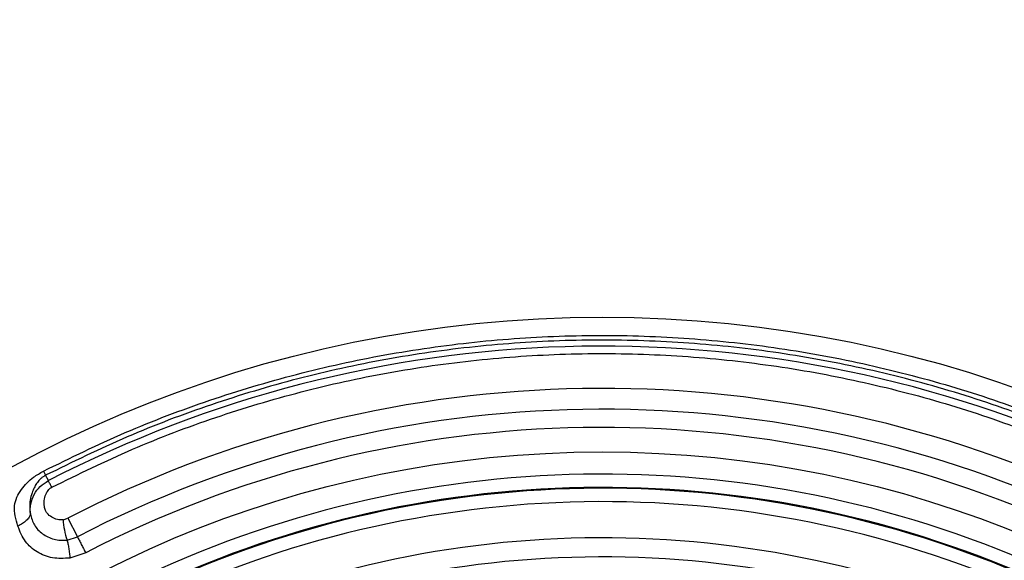
# Model space of a CAD drawing. Units: millimetres. Extents: x 0 to 42, y 0 to 29.8.
# Drawn here: x 7.8 to 8, y 21.3 to 21.5 of the extents above; entities that cross this region are included whole.
import ezdxf

# ---------------------------------------------------------------- set-up
doc = ezdxf.new("R2010")
doc.units = ezdxf.units.MM
doc.layers.add('LE_NORM', color=179, linetype='Continuous', lineweight=50)
doc.styles.add('SLDTEXTSTYLE0', font='TXT', dxfattribs={"width": 0.605})
doc.dimstyles.new('SLDDIMSTYLE0', dxfattribs={"dimtxt": 0.35, "dimasz": 0.3, "dimexe": 0, "dimexo": 0.0625, "dimgap": 0.08750000000000001, "dimtad": 1, "dimdec": 0, "dimlfac": 50, "dimrnd": 1e-09, "dimzin": 12, "dimdsep": 46, "dimtxsty": 'SLDTEXTSTYLE0', "dimsah": 1, "dimcen": 0.09, "dimadec": 0, "dimazin": 3, "dimtfac": 1, "dimtofl": 0, "dimtmove": 0, "dimatfit": 3, "dimfxl": 0, "dimfrac": 2, "dimtolj": 1, "dimtzin": 12, "dimarcsym": 0})

# ---------------------------------------------------------------- blocks, each defined once
blk = doc.blocks.new('_D_14')
at = {"layer": 'LE_NORM'}
for p, q in [((8.59140134184471, 23.56122965089881), (3.873060605821654, 23.56122965089881)), ((3.972120605821654, 20.3612296508988), (3.972120605821654, 23.56122965089881)), ((8.59140134184471, 20.3612296508988), (3.873060605821654, 20.3612296508988))]:
    blk.add_line(p, q, dxfattribs=at)
for points in [[(3.972120605821654, 23.56122965089881), (3.872120605821654, 23.26122965089881), (4.072120605821654, 23.26122965089881)], [(3.972120605821654, 20.3612296508988), (4.072120605821654, 20.6612296508988), (3.872120605821654, 20.6612296508988)]]:
    blk.add_solid(points, dxfattribs=at)
at = {"layer": 'LE_NORM', "char_height": 0.35, "attachment_point": 1, "rotation": 90, "style": 'SLDTEXTSTYLE0'}
for s, insert in [('*', (3.520946920184528, 22.29008374981486)), ('160', (3.520946920184528, 21.63237547049203)), ('*', (3.520946920184528, 21.47925047449671))]:
    blk.add_mtext(s, dxfattribs=dict(at, insert=insert))
blk = doc.blocks.new('_D_15')
at = {"layer": 'LE_NORM'}
for p, q in [((14.96287553406192, 21.25966965089879), (14.96287553406192, 16.57326965089877)), ((7.417084207062344, 20.48118792299748), (7.417084207062344, 16.57326965089877)), ((14.96287553406192, 16.67232965089877), (7.417084207062344, 16.67232965089877))]:
    blk.add_line(p, q, dxfattribs=at)
for points in [[(7.417084207062344, 16.67232965089877), (7.717084207062344, 16.57232965089877), (7.717084207062344, 16.77232965089877)], [(14.96287553406192, 16.67232965089877), (14.66287553406192, 16.77232965089877), (14.66287553406192, 16.57232965089877)]]:
    blk.add_solid(points, dxfattribs=at)
at = {"layer": 'LE_NORM', "char_height": 0.35, "attachment_point": 1, "style": 'SLDTEXTSTYLE0'}
for s, insert in [('*', (11.44227152386742, 17.12350333653589)), ('377', (10.78456323290306, 17.1235033365359))]:
    blk.add_mtext(s, dxfattribs=dict(at, insert=insert))
blk = doc.blocks.new('_D_20')
at = {"layer": 'LE_NORM'}
for p, q in [((8.59140134263832, 26.65011711147853), (3.182238464691197, 26.64943239749515)), ((3.281298463897551, 26.64944493691542), (3.28248554420378, 17.2716450359056)), ((8.591806411739817, 17.27231711147853), (3.183425544997425, 17.27163249648532))]:
    blk.add_line(p, q, dxfattribs=at)
for points in [[(3.281298463897551, 26.64944493691542), (3.181336439926689, 26.34943228090963), (3.381336438324335, 26.34945759772828)], [(3.28248554420378, 17.2716450359056), (3.382447568174642, 17.57165769191139), (3.182447569776995, 17.57163237509274)]]:
    blk.add_solid(points, dxfattribs=at)
at = {"layer": 'LE_NORM', "insert": (2.830759949732042, 21.63163373215115), "char_height": 0.35, "attachment_point": 1, "rotation": 90.00725273431382, "style": 'SLDTEXTSTYLE0'}
blk.add_mtext('469', dxfattribs=at)

msp = doc.modelspace()

# ---------------------------------------------------------------- linework, layer by layer
at = {"color": 7, "linetype": 'Continuous', "lineweight": 25}
for p, q in [((7.800278651967989, 21.34601096805966), (7.800775503218997, 21.34504945633783)), ((7.801417263480415, 21.34380751518832), (7.80077550321914, 21.34504945633777)), ((7.804803389833641, 21.33478825293798), (7.805896801561484, 21.33513866638437)), ((7.805896801561496, 21.33513866638435), (7.808111570310198, 21.33085262280791)), ((7.805722096419837, 21.33009631747678), (7.808111571036792, 21.33085262332622)), ((7.810036705314946, 21.32712707902882), (7.806384441619145, 21.3259293913291))]:
    msp.add_line(p, q, dxfattribs=at)
for radius in [0.2851840000000037, 0.2540514141048071]:
    msp.add_circle((7.929263281539084, 21.09639856795845), radius, dxfattribs=at)
for centre, radius, start, end in [((7.929263281539082, 21.09639856795845), 0.2784884046112622, 66.1818439756946, 117.3271927331056), ((7.929263281539082, 21.09639856795845), 0.2687305769324893, 66.181843975788, 117.3271927331239), ((7.929263281539082, 21.09639856795845), 0.2639061215073135, 66.18184397578824, 117.327192980647), ((7.929263281539082, 21.09639856795845), 0.2597125763202143, 66.18184379164508, 117.3271929806472), ((7.929263281539084, 21.09639856795845), 0.2489224306692065, 66.91102610042385, 116.5980106083844), ((7.929263281539087, 21.09639856795845), 0.245852038856752, 66.91102610042564, 116.5980106083847), ((7.929263281539087, 21.09639856795845), 0.2456563773905671, 66.91102610042154, 116.5980106083853), ((7.929263281539087, 21.09639856795845), 0.2425593664007795, 66.91102610042047, 116.5980106083807), ((7.823456475852077, 21.33600471952356), 0.01869271004864386, 183.7312776376965, 198.4260580161), ((7.929263281539087, 21.09639856795845), 0.2342065068348871, 66.9110261800133, 116.5980106083915), ((7.929263281539087, 21.09639856795845), 0.2297985589672165, 66.91102618001383, 116.5980116740884)]:
    msp.add_arc(centre, radius, start, end, dxfattribs=at)
for points, knots in [([(7.800278651968032, 21.34601096805967), (7.806536743309933, 21.34907629341702), (7.819052925933937, 21.35520694410243), (7.838627932525542, 21.36260151540206), (7.858653023859599, 21.36862284194642), (7.879082380805584, 21.37311192375712), (7.899785627484654, 21.37607765631958), (7.92065283804218, 21.37749443376771), (7.941567640860478, 21.37735750494709), (7.962413591702166, 21.37566448955657), (7.983079403587504, 21.37243421742475), (8.003435489539418, 21.36764983005447), (8.023426384641756, 21.36146722498303), (8.03629433118067, 21.35611413054586), (8.042728304419388, 21.35343758334006)], [0, 0, 0, 0, 0.0833333377129656, 0.1666666746296206, 0.250000010749982, 0.3333333460740505, 0.4166666806018255, 0.5000000143333065, 0.5833333472684935, 0.6666666794073863, 0.7500000107499841, 0.8333333412962878, 0.9166666710462957, 1, 1, 1, 1]), ([(8.042291254522524, 21.35244750840499), (8.035882063494116, 21.35511374470184), (8.023063681468361, 21.36044621728263), (8.00314978747332, 21.36660500392383), (7.982872109856479, 21.37137095847404), (7.962285899930238, 21.37458878395009), (7.941520245519398, 21.37627527398046), (7.920686004943437, 21.37641167133346), (7.899899173904959, 21.37500034720848), (7.879275675761255, 21.37204603452562), (7.858925012926204, 21.36757424058386), (7.838977059067212, 21.36157610423109), (7.819477456776375, 21.35421001303296), (7.807009487728056, 21.34810297523127), (7.800775503219001, 21.34504945633782)], [0, 0, 0, 0, 0.08333333555448037, 0.1666666707051078, 0.2500000054518917, 0.3333333397948329, 0.4166666737339302, 0.5000000072691844, 0.5833333404005951, 0.666666673128164, 0.7500000054518887, 0.8333333373717711, 0.9166666688878083, 1, 1, 1, 1]), ([(7.802204862766518, 21.34228334483731), (7.808369497046025, 21.34530289582925), (7.820698765701034, 21.35134199786015), (7.83998144434416, 21.35862614802695), (7.859707487290941, 21.3645575612396), (7.87983175973046, 21.3689796118687), (7.90022583277293, 21.37190106244078), (7.92078142216488, 21.37329668936279), (7.941383894132037, 21.37316181231638), (7.961918543355667, 21.37149408643102), (7.982275744743089, 21.36831206022682), (8.002327846490095, 21.36359912684367), (8.022020211890842, 21.35750885564185), (8.034695998354561, 21.35223570524234), (8.041033891635767, 21.34959913002206)], [0, 0, 0, 0, 0.08333332619612377, 0.1666666536899141, 0.2499999824813814, 0.3333333125705252, 0.4166666439573455, 0.4999999766418421, 0.5833333106240148, 0.6666666459038627, 0.749999982481387, 0.8333333203565866, 0.9166666595294614, 1, 1, 1, 1]), ([(7.794392824652069, 21.33330427136852), (7.793927528251751, 21.33487401372997), (7.793267636703918, 21.33710024998686), (7.794073605466759, 21.33993138411427), (7.795079303479236, 21.34172216068285), (7.796419805154822, 21.3432719543707), (7.798106864357048, 21.34475173444787), (7.799496374208256, 21.34555739219254), (7.800278651968032, 21.34601096805967)], [0, 0, 0, 0, 0.3497503499581914, 0.4960221046874346, 0.6325341048001688, 0.7566576484150485, 0.863001108275365, 1, 1, 1, 1]), ([(7.800775503219079, 21.34504945633768), (7.800586209881064, 21.34494127427516), (7.800175474438839, 21.34470653697403), (7.799481471237334, 21.34412899171659), (7.798831376796087, 21.34336612117717), (7.798239449936658, 21.34240260289597), (7.797703272132382, 21.34122367723314), (7.797275760507547, 21.33978546293177), (7.797019640339547, 21.33797911610159), (7.797185564138867, 21.33671950630399), (7.797271217501642, 21.33606926917471)], [0, 0, 0, 0, 0.04404617413659295, 0.09557296100326695, 0.2091988879958347, 0.3336372793352268, 0.462168299890077, 0.637450254912972, 0.8128441792738818, 1, 1, 1, 1]), ([(7.797271216441616, 21.33606927423668), (7.797244122416758, 21.33687037593159), (7.797192653740176, 21.33839217434498), (7.798036522509749, 21.34063417229132), (7.799425869127297, 21.34254875060822), (7.80075055368992, 21.3433860865204), (7.801417263480426, 21.34380751518829)], [0, 0, 0, 0, 0.2747593241249898, 0.5219416038887186, 0.7593946346820675, 0.9999999999999999, 0.9999999999999999, 0.9999999999999999, 0.9999999999999999]), ([(7.802204862766561, 21.34228334483723), (7.80201971953502, 21.3426415810098), (7.801639352386502, 21.34337755861117), (7.80149258820558, 21.34366168930621), (7.801417261305285, 21.3438075197425)], [0, 0, 0, 0, 0.4867487433181661, 0.9999999999999999, 0.9999999999999999, 0.9999999999999999, 0.9999999999999999]), ([(7.804803389833641, 21.33478825293798), (7.804354969935271, 21.33477440540823), (7.803395272790875, 21.33474476926851), (7.802106729651445, 21.33534571756492), (7.801197353287724, 21.33609787719635), (7.800695088365595, 21.33697795880096), (7.800411816519143, 21.33808742848115), (7.800454626771044, 21.33944891849379), (7.800845465383575, 21.340781071014), (7.801348833234265, 21.34159953593186), (7.80181804534543, 21.34205300631259), (7.802078567985732, 21.3422081399683), (7.802204862766518, 21.34228334483731)], [0, 0, 0, 0, 0.1094718971884195, 0.2342890391454205, 0.3718061622954341, 0.4416072428164461, 0.5342642446548476, 0.7138337965749152, 0.840612563184733, 0.9279097069476102, 0.9650524509225902, 1, 1, 1, 1]), ([(7.79727121722309, 21.33606926793125), (7.797188790089614, 21.33583533725146), (7.797020072330149, 21.33535651118411), (7.796368949207968, 21.33459731254731), (7.79548270724055, 21.33387550206223), (7.794751640241265, 21.3334923246216), (7.79439282993048, 21.33330425975656)], [0, 0, 0, 0, 0.2431505181052082, 0.4976978926400242, 0.7534683203782724, 1, 1, 1, 1]), ([(7.79727121722309, 21.33606926793125), (7.797512588955041, 21.33521405178395), (7.797984128017468, 21.33354331835958), (7.799922027314729, 21.33143897671279), (7.802184948090821, 21.33032765945539), (7.804195865356098, 21.32997750456754), (7.805216487291827, 21.33005695714802), (7.805722097539702, 21.33009631750028)], [0, 0, 0, 0, 0.2659104754110838, 0.519477468432691, 0.7642636013362085, 0.8832175413943059, 1, 1, 1, 1]), ([(7.806384441619145, 21.3259293913291), (7.805035436350439, 21.32585402924432), (7.802317758568877, 21.32570220636553), (7.798639690372202, 21.32718620683478), (7.795729272766162, 21.3298452727098), (7.794868907717903, 21.33207207187735), (7.794392824652069, 21.33330427136852)], [0, 0, 0, 0, 0.2316342187433248, 0.4666454493031377, 0.7048682182219156, 1, 1, 1, 1]), ([(7.805722096419837, 21.33009631747678), (7.805792674195036, 21.32981662199133), (7.805936783399051, 21.32924552586849), (7.806130864397259, 21.32816333848576), (7.806291213452663, 21.32701573460655), (7.806353790842762, 21.32628652349928), (7.806384438246615, 21.32592939087897)], [0, 0, 0, 0, 0.2448760147733301, 0.4999999995977183, 0.7551239846500251, 1, 1, 1, 1])]:
    msp.add_open_spline(points, degree=3, knots=knots, dxfattribs=at)
msp.add_open_spline([(7.808111569297344, 21.3308526222845), (7.808246850445904, 21.33059082479797), (7.808517412743029, 21.33006722982491), (7.809016034517835, 21.32910229177726), (7.80953919987338, 21.32808985673676), (7.80987087016779, 21.32744800493141), (7.810036705314995, 21.32712707902873)], degree=3, dxfattribs=at)

# ---------------------------------------------------------------- dimensions: what is measured, and where the dimension line sits
at = {"layer": 'LE_NORM'}
dim = msp.add_linear_dim(base=(3.282485544203779, 17.2716450359056), p1=(8.690461341844674, 26.65012965089881), p2=(8.690866410946171, 17.2723296508988), angle=270.00725273431345, dimstyle='SLDDIMSTYLE0', dxfattribs=at)
dim.commit()
dim.dimension.update_dxf_attribs({"geometry": '_D_20', "text_midpoint": (3.281892004050666, 21.96054498641051), "dimtype": 160})
dim = msp.add_linear_dim(base=(3.972120605821653, 23.56122965089881), p1=(8.690461341844708, 20.3612296508988), p2=(8.69046134184471, 23.56122965089881), angle=90.0000000000002, text='*<>*', dimstyle='SLDDIMSTYLE0', dxfattribs=at)
dim.commit()
dim.dimension.update_dxf_attribs({"geometry": '_D_14', "text_midpoint": (3.972120605821652, 21.9612296508988), "dimtype": 160})
dim = msp.add_linear_dim(base=(7.417084207062344, 16.67232965089877), p1=(14.96287553406192, 21.35872965089879), p2=(7.417084207062344, 20.58024792299748), text='<>*', dimstyle='SLDDIMSTYLE0', dxfattribs=at)
dim.commit()
dim.dimension.update_dxf_attribs({"geometry": '_D_15', "text_midpoint": (11.18997987056213, 16.67232965089877), "dimtype": 160})

doc.saveas('drawing.dxf')
